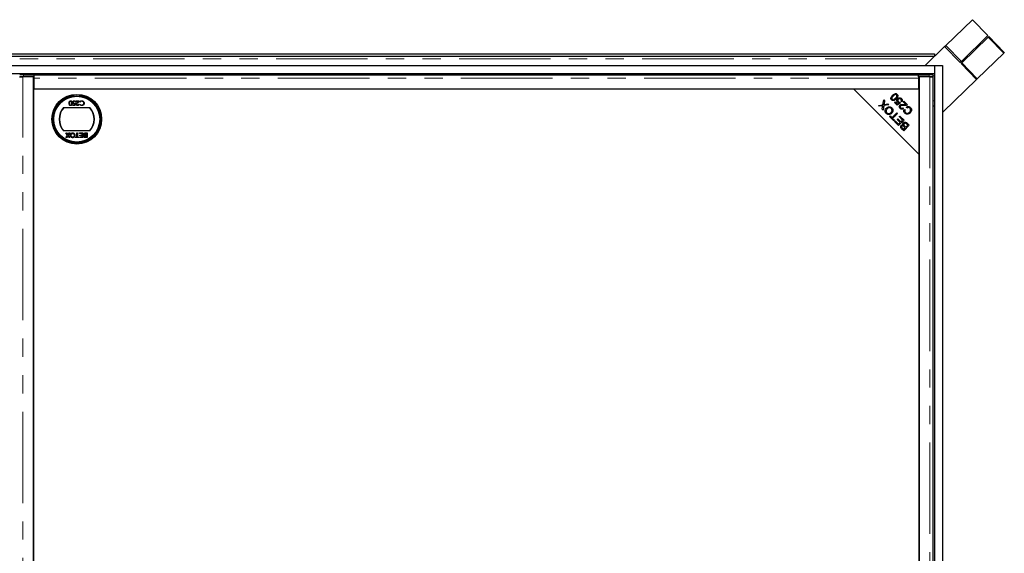
# Model space of a CAD drawing. Units: millimetres. Extents: x 23 to 3942, y 68 to 380.
# Drawn here: x 292 to 360, y 121 to 158 of the extents above; entities that cross this region are included whole.
import ezdxf

# ---------------------------------------------------------------- set-up
doc = ezdxf.new("R2010")
doc.units = ezdxf.units.MM
doc.linetypes.add('PHANTOM', pattern=[12.7, 6.35, -1.27, 1.27, -1.27, 1.27, -1.27])

msp = doc.modelspace()

# ---------------------------------------------------------------- linework, layer by layer
at = {"color": 7, "linetype": 'Continuous', "lineweight": 25}
for p, q in [((357.76517, 158.15007), (355.92456, 156.36162)), ((358.84215, 157.04168), (357.76517, 158.15007)), ((357.00154, 155.25323), (358.84215, 157.04168)), ((358.86521, 156.93732), (357.02459, 155.14887)), ((358.90551, 156.97648), (358.86521, 156.93732)), ((359.94219, 155.82893), (358.86521, 156.93732)), ((359.98249, 155.86808), (358.90551, 156.97648)), ((245.9576, 155.78565), (355.13758, 155.78565)), ((354.48974, 154.96747), (355.84396, 156.28331)), ((355.13758, 155.78565), (355.13758, 155.60384)), ((355.84396, 156.28331), (355.92456, 156.36162)), ((358.10158, 154.04048), (359.94219, 155.82893)), ((359.98249, 155.86808), (359.94219, 155.82893)), ((245.9576, 155.60384), (355.13758, 155.60384)), ((355.13758, 155.59695), (355.13758, 155.60384)), ((356.9416, 155.19499), (356.92095, 155.17492)), ((357.00154, 155.25323), (356.9416, 155.19499)), ((356.9416, 155.19499), (357.00495, 155.12979)), ((357.02459, 155.14887), (356.9843, 155.10972)), ((37.31939, 154.96747), (355.13758, 154.96747)), ((37.31939, 154.42202), (355.13758, 154.42202)), ((355.13758, 154.96747), (355.13758, 154.42202)), ((355.13758, 154.96747), (355.68303, 154.96747)), ((355.13758, 154.42202), (355.13758, 86.2402)), ((355.68303, 154.96747), (355.68303, 85.69474)), ((291.67029, 154.1853), (291.71903, 154.17925)), ((292.6263, 154.1813), (291.88774, 154.1813)), ((291.94036, 154.32707), (292.67175, 154.32707)), ((292.67175, 154.19072), (291.94036, 154.19072)), ((292.6263, 86.47291), (292.6263, 154.1813)), ((292.6263, 154.0742), (292.67175, 154.06856)), ((292.67175, 154.19072), (292.67175, 154.32707)), ((292.67175, 154.32307), (354.03539, 154.32307)), ((292.67175, 154.19072), (292.67175, 154.19036)), ((292.67175, 154.09583), (292.67175, 154.19036)), ((292.67175, 153.32711), (292.67175, 154.09583)), ((354.03539, 154.19072), (354.03539, 154.32707)), ((354.03539, 154.32707), (354.76678, 154.32707)), ((354.03539, 154.19036), (354.03539, 154.19072)), ((354.76678, 154.19072), (354.03539, 154.19072)), ((354.03539, 154.19036), (354.03539, 154.09583)), ((354.03539, 154.09583), (354.03539, 153.32711)), ((354.08084, 154.04752), (354.03539, 154.04752)), ((354.08084, 154.1813), (354.08084, 86.47291)), ((354.81939, 154.1813), (354.08084, 154.1813)), ((354.98811, 154.17925), (355.03685, 154.1853)), ((355.0395, 154.18596), (355.0395, 154.32231)), ((355.04667, 86.47676), (355.04667, 154.17745)), ((358.06128, 154.00132), (355.73474, 151.74072)), ((358.06128, 154.00132), (358.10158, 154.04048)), ((349.53539, 153.32711), (292.6263, 153.32537)), ((292.6263, 153.32537), (292.6263, 87.32711)), ((354.03539, 153.32711), (292.67175, 153.32711)), ((354.08084, 148.78165), (349.53539, 153.32711)), ((354.08084, 153.32711), (349.53539, 153.32711)), ((354.08084, 148.78165), (354.08084, 153.32711)), ((295.51593, 152.34891), (295.48329, 152.18982)), ((295.54856, 152.42641), (295.52, 152.42641)), ((295.58119, 152.508), (295.79739, 152.508)), ((295.58119, 152.47536), (295.58119, 152.508)), ((295.72926, 152.47536), (295.58119, 152.47536)), ((295.64965, 152.3904), (295.72926, 152.47536)), ((295.79739, 152.508), (295.674, 152.37631)), ((295.85909, 152.43049), (295.83411, 152.44942)), ((351.55983, 152.23602), (351.61698, 152.58119)), ((351.61698, 152.58119), (351.67926, 152.51891)), ((351.67926, 152.51891), (351.63927, 152.28748)), ((352.35472, 152.39837), (352.3993, 152.44295)), ((352.54397, 152.20912), (352.35472, 152.39837)), ((352.3993, 152.44295), (352.55118, 152.29107)), ((352.77616, 152.36767), (352.54397, 152.20912)), ((352.55118, 152.29107), (352.67389, 152.37291)), ((352.73803, 152.41716), (352.77616, 152.36767)), ((352.86466, 152.43956), (352.81145, 152.48447)), ((352.97057, 152.44314), (353.01548, 152.48804)), ((353.1572, 152.25651), (352.97057, 152.44314)), ((353.01548, 152.48804), (353.26701, 152.23651)), ((294.71154, 152.05438), (296.54105, 152.05438)), ((295.35276, 152.22245), (295.46098, 152.22245)), ((295.35276, 152.18982), (295.35276, 152.22245)), ((295.48329, 152.18982), (295.35276, 152.18982)), ((295.46098, 152.22245), (295.47813, 152.30614)), ((295.7566, 152.28772), (295.78516, 152.28772)), ((295.83411, 152.2482), (295.85909, 152.26732)), ((351.24689, 152.19034), (351.55983, 152.23602)), ((351.30164, 152.1356), (351.24689, 152.19034)), ((351.47908, 152.16008), (351.30164, 152.1356)), ((351.50793, 151.92931), (351.53645, 152.09594)), ((351.56781, 151.86943), (351.50793, 151.92931)), ((351.62026, 152.18127), (351.56781, 151.86943)), ((351.96575, 152.23241), (351.62026, 152.18127)), ((351.67707, 152.25579), (351.90522, 152.29294)), ((351.72123, 151.77479), (351.78455, 151.77479)), ((351.90522, 152.29294), (351.96575, 152.23241)), ((352.17087, 151.77479), (352.24264, 151.77479)), ((352.18606, 151.341), (352.52161, 151.67655)), ((352.52161, 151.67655), (352.57199, 151.62618)), ((352.94315, 152.02629), (352.9862, 151.9734)), ((353.01268, 151.77479), (353.07704, 151.77479)), ((353.03634, 151.91496), (353.09764, 151.87704)), ((353.22286, 152.01384), (353.18538, 152.07689)), ((353.43539, 151.77479), (353.43539, 151.65812)), ((353.44448, 151.77479), (353.44448, 151.66468)), ((355.13758, 152.14929), (355.04667, 152.14929)), ((355.73474, 151.74072), (355.68303, 151.79395)), ((352.01528, 151.42196), (352.06018, 151.46687)), ((352.31685, 151.12039), (352.01528, 151.42196)), ((352.06018, 151.46687), (352.18606, 151.341)), ((352.57199, 151.62618), (352.23643, 151.29062)), ((352.23643, 151.29062), (352.36176, 151.1653)), ((352.36176, 151.1653), (352.31685, 151.12039)), ((352.32789, 151.48282), (352.34709, 151.41116)), ((352.35696, 151.41116), (352.34709, 151.41116)), ((352.34713, 151.50207), (352.44787, 151.50207)), ((352.36824, 151.069), (352.41315, 151.1139)), ((352.64326, 150.79397), (352.36824, 151.069)), ((352.41315, 151.1139), (352.6378, 150.88925)), ((352.54383, 151.21618), (352.58852, 151.26087)), ((352.75428, 151.00573), (352.54383, 151.21618)), ((352.58852, 151.26087), (352.79897, 151.05042)), ((352.6378, 150.88925), (352.75428, 151.00573)), ((353.02373, 151.17444), (352.64326, 150.79397)), ((352.69495, 151.4134), (352.73986, 151.45831)), ((352.92845, 151.1799), (352.69495, 151.4134)), ((352.78701, 151.41116), (352.69719, 151.41116)), ((352.73986, 151.45831), (353.02373, 151.17444)), ((352.79897, 151.05042), (352.92845, 151.1799)), ((296.54105, 150.41802), (294.71154, 150.41802)), ((353.00246, 150.43478), (352.85965, 150.57759)), ((352.92095, 150.60611), (352.997, 150.53006)), ((352.997, 150.53006), (353.11194, 150.64501)), ((353.38292, 150.81524), (353.00246, 150.43478)), ((353.11194, 150.64501), (353.02967, 150.72728)), ((353.06889, 150.77787), (353.15685, 150.68991)), ((353.15685, 150.68991), (353.28764, 150.82071)), ((353.28764, 150.82071), (353.19291, 150.91544)), ((353.23782, 150.96035), (353.38292, 150.81524)), ((294.86371, 150.28165), (294.91931, 150.28165)), ((294.98453, 150.1063), (294.86371, 150.28165)), ((294.88048, 149.95478), (294.98453, 150.1063)), ((294.93679, 149.95478), (294.88048, 149.95478)), ((294.91931, 150.28165), (294.99887, 150.16615)), ((294.99363, 150.03761), (294.93679, 149.95478)), ((295.02768, 150.16916), (295.10501, 150.28165)), ((295.08897, 149.95478), (295.03193, 150.03754)), ((295.16126, 150.28165), (295.04045, 150.10577)), ((295.04045, 150.10577), (295.14449, 149.95478)), ((295.14449, 149.95478), (295.08897, 149.95478)), ((295.10501, 150.28165), (295.16126, 150.28165)), ((295.52362, 149.99249), (295.62839, 149.99249)), ((295.52362, 149.95478), (295.52362, 149.99249)), ((295.77926, 149.95478), (295.52362, 149.95478)), ((295.62839, 150.28165), (295.67449, 150.28165)), ((295.62839, 149.99249), (295.62839, 150.28165)), ((295.67449, 150.28165), (295.67449, 149.99249)), ((295.67449, 149.99249), (295.77926, 149.99249)), ((295.77926, 149.99249), (295.77926, 149.95478)), ((295.81697, 150.28165), (296.05585, 150.28165)), ((295.81697, 150.24394), (295.81697, 150.28165)), ((296.00975, 150.24394), (295.81697, 150.24394)), ((295.82536, 149.99249), (296.00975, 149.99249)), ((295.82536, 149.95478), (295.82536, 149.99249)), ((296.05585, 149.95478), (295.82536, 149.95478)), ((295.83793, 150.13079), (296.00975, 150.13079)), ((295.83793, 150.09307), (295.83793, 150.13079)), ((296.00975, 150.09307), (295.83793, 150.09307)), ((296.00975, 150.13079), (296.00975, 150.24394)), ((296.00975, 149.99249), (296.00975, 150.09307)), ((296.05585, 150.28165), (296.05585, 149.95478)), ((296.23415, 150.24394), (296.31148, 150.24394)), ((296.23487, 150.28165), (296.35758, 150.28165)), ((296.35758, 149.95478), (296.2352, 149.95478)), ((296.31148, 150.13079), (296.23945, 150.13079)), ((296.2441, 150.09307), (296.31148, 150.09307)), ((296.31148, 149.99249), (296.24921, 149.99249)), ((296.31148, 150.24394), (296.31148, 150.13079)), ((296.31148, 150.09307), (296.31148, 149.99249)), ((296.35758, 150.28165), (296.35758, 149.95478)), ((354.08084, 91.87225), (354.08084, 148.78165))]:
    msp.add_line(p, q, dxfattribs=at)
at = {"color": 8, "linetype": 'PHANTOM', "lineweight": 18}
for p, q in [((356.92095, 155.17492), (355.84396, 156.28331)), ((357.00154, 155.25323), (355.92456, 156.36162)), ((245.9576, 155.42202), (354.95755, 155.42202)), ((356.9843, 155.10972), (358.06128, 154.00132)), ((358.10158, 154.04048), (357.02459, 155.14887)), ((291.88774, 86.47291), (291.88774, 154.1813)), ((291.94036, 154.32707), (291.94036, 154.19072)), ((354.03539, 154.09583), (292.67175, 154.09583)), ((354.76678, 154.19072), (354.76678, 154.32707)), ((354.81939, 154.1813), (354.81939, 86.47291)), ((355.0395, 154.2402), (355.13758, 154.2402)), ((292.88372, 153.32711), (292.88372, 153.32538)), ((292.97374, 153.32711), (292.97374, 153.32538)), ((355.04667, 152.51293), (355.13758, 152.51293)), ((352.22053, 151.21671), (352.22053, 151.37547)), ((352.27267, 151.32687), (352.27267, 151.42761)), ((352.27267, 151.16456), (352.27267, 151.25438))]:
    msp.add_line(p, q, dxfattribs=at)
at = {"color": 7, "linetype": 'Continuous', "lineweight": 25, "flags": 128}
for points in [[(291.94036, 154.19072), (291.8825, 154.19061), (291.82726, 154.19029), (291.77718, 154.18978), (291.73453, 154.18909), (291.70126, 154.18825), (291.67887, 154.18731), (291.66838, 154.18632), (291.67029, 154.1853)], [(355.03685, 154.1853), (355.03875, 154.18632), (355.02827, 154.18731), (355.00588, 154.18825), (354.97261, 154.18909), (354.92996, 154.18978), (354.87987, 154.19029), (354.82464, 154.19061), (354.76678, 154.19072)]]:
    msp.add_lwpolyline(points, dxfattribs=at)
at = {"color": 7, "linetype": 'Continuous', "lineweight": 25}
for radius in [1.72727, 1.68182, 1.60909, 1.59091]:
    msp.add_circle((295.6263, 151.2362), radius, dxfattribs=at)
for centre, radius, start, end in [((291.86588, 150.77887), 3.54898, 88.7974738, 93.2022216), ((353.97118, 158.51649), 4.44767, 270.8271827, 271.4128517), ((354.84126, 150.77887), 3.54898, 86.7977784, 91.2025262), ((295.6263, 151.2362), 1.22727, 138.1896851, 221.8103149), ((295.6263, 151.2362), 1.20455, 137.2153051, 222.7846949), ((295.6263, 151.2362), 1.20455, 317.2153051, 42.7846949), ((295.6263, 151.2362), 1.22727, 318.1896851, 41.8103149)]:
    msp.add_arc(centre, radius, start, end, dxfattribs=at)
for points, knots in [([(291.66165, 154.17745), (291.66133, 154.17751), (291.66009, 154.17775), (291.6686, 154.17816), (291.68685, 154.17868), (291.71494, 154.1792), (291.75071, 154.17973), (291.79278, 154.18025), (291.83915, 154.18078), (291.87155, 154.18112), (291.88774, 154.1813)], [0, 0, 0, 0, 0.04718791, 0.18330393, 0.31941994, 0.45553595, 0.59165196, 0.72776798, 0.86388399, 1, 1, 1, 1]), ([(354.81939, 154.1813), (354.83559, 154.18112), (354.86799, 154.18078), (354.91436, 154.18025), (354.95643, 154.17973), (354.9922, 154.1792), (355.02029, 154.17868), (355.03853, 154.17816), (355.04705, 154.17775), (355.04581, 154.17751), (355.04549, 154.17745)], [0, 0, 0, 0, 0.13611601, 0.27223202, 0.40834804, 0.54446405, 0.68058006, 0.81669607, 0.95281209, 1, 1, 1, 1]), ([(295.09168, 152.34903), (295.09345, 152.38722), (295.09611, 152.44449), (295.1394, 152.49719), (295.17343, 152.51389), (295.19215, 152.5154), (295.2015, 152.51616)], [0, 0, 0, 0, 0.49938273, 0.74875142, 0.87438033, 1, 1, 1, 1]), ([(295.2015, 152.18166), (295.19214, 152.18241), (295.1734, 152.18391), (295.13926, 152.20051), (295.09626, 152.2536), (295.09351, 152.31085), (295.09168, 152.34903)], [0, 0, 0, 0, 0.12561558, 0.25123208, 0.50060686, 1, 1, 1, 1]), ([(295.13228, 152.4289), (295.12823, 152.41423), (295.12099, 152.38802), (295.12047, 152.36086), (295.12024, 152.34891)], [0, 0, 0, 0, 0.55959879, 1, 1, 1, 1]), ([(295.12024, 152.34891), (295.12143, 152.31938), (295.12323, 152.27515), (295.15291, 152.2313), (295.17871, 152.2166), (295.19327, 152.21506), (295.20055, 152.21429)], [0, 0, 0, 0, 0.50005724, 0.74904736, 0.87459632, 1, 1, 1, 1]), ([(295.20055, 152.48352), (295.19185, 152.48245), (295.17445, 152.4803), (295.14763, 152.46207), (295.1381, 152.44147), (295.13228, 152.4289)], [0, 0, 0, 0, 0.28021285, 0.56080597, 1, 1, 1, 1]), ([(295.27933, 152.34891), (295.27908, 152.37864), (295.2787, 152.42316), (295.24819, 152.46662), (295.22238, 152.48117), (295.20782, 152.48274), (295.20055, 152.48352)], [0, 0, 0, 0, 0.50028742, 0.74908089, 0.87460363, 1, 1, 1, 1]), ([(295.20055, 152.21429), (295.20784, 152.21502), (295.22243, 152.21649), (295.24182, 152.22761), (295.25726, 152.24328), (295.27828, 152.28205), (295.27886, 152.31921), (295.27933, 152.34891)], [0, 0, 0, 0, 0.1251352, 0.25037904, 0.37552089, 0.5008593, 1, 1, 1, 1]), ([(295.2015, 152.51616), (295.21079, 152.5154), (295.22936, 152.51389), (295.26315, 152.49723), (295.3049, 152.44374), (295.30669, 152.38694), (295.30788, 152.34903)], [0, 0, 0, 0, 0.12555327, 0.25109512, 0.50025012, 1, 1, 1, 1]), ([(295.30788, 152.34903), (295.30666, 152.31103), (295.30512, 152.26346), (295.27544, 152.2157), (295.25485, 152.19664), (295.2294, 152.18394), (295.2108, 152.18242), (295.2015, 152.18166)], [0, 0, 0, 0, 0.49870373, 0.62418038, 0.74947139, 0.87474294, 1, 1, 1, 1]), ([(295.34052, 152.40404), (295.34238, 152.42055), (295.34609, 152.45354), (295.37469, 152.49191), (295.41249, 152.5132), (295.43848, 152.51517), (295.45149, 152.51616)], [0, 0, 0, 0, 0.27986154, 0.55929562, 0.77943619, 1, 1, 1, 1]), ([(295.44065, 152.29995), (295.42544, 152.30158), (295.39504, 152.30482), (295.36152, 152.33339), (295.34296, 152.36827), (295.34133, 152.39211), (295.34052, 152.40404)], [0, 0, 0, 0, 0.27965603, 0.55899836, 0.77928642, 1, 1, 1, 1]), ([(295.44983, 152.48352), (295.4379, 152.48214), (295.41404, 152.47937), (295.3875, 152.45757), (295.37132, 152.43097), (295.36982, 152.41221), (295.36907, 152.40283)], [0, 0, 0, 0, 0.279605226, 0.55938831, 0.779574787, 1, 1, 1, 1]), ([(295.36907, 152.40283), (295.37025, 152.39182), (295.3726, 152.36982), (295.39404, 152.34593), (295.41998, 152.3341), (295.4372, 152.33309), (295.44581, 152.33259)], [0, 0, 0, 0, 0.27954144, 0.55862936, 0.77908362, 1, 1, 1, 1]), ([(295.44581, 152.33259), (295.45929, 152.33399), (295.48338, 152.33648), (295.50597, 152.34511), (295.51593, 152.34891)], [0, 0, 0, 0, 0.55941616, 1, 1, 1, 1]), ([(295.52, 152.42641), (295.51754, 152.4354), (295.51262, 152.45335), (295.49318, 152.47153), (295.47155, 152.48171), (295.45707, 152.48292), (295.44983, 152.48352)], [0, 0, 0, 0, 0.28002036, 0.55916528, 0.77962445, 1, 1, 1, 1]), ([(295.45149, 152.51616), (295.46512, 152.51475), (295.49238, 152.51193), (295.52319, 152.48758), (295.54232, 152.45793), (295.54648, 152.43692), (295.54856, 152.42641)], [0, 0, 0, 0, 0.27958961, 0.55901728, 0.77936169, 1, 1, 1, 1]), ([(295.58527, 152.27624), (295.58656, 152.28886), (295.58915, 152.31413), (295.6146, 152.35228), (295.63635, 152.37593), (295.64965, 152.3904)], [0, 0, 0, 0, 0.279291312, 0.559157552, 1, 1, 1, 1]), ([(295.674, 152.37631), (295.65873, 152.3606), (295.63748, 152.33872), (295.6164, 152.30478), (295.61468, 152.28745), (295.61383, 152.27879)], [0, 0, 0, 0, 0.56071723, 0.78053212, 1, 1, 1, 1]), ([(295.83411, 152.44942), (295.8558, 152.47096), (295.89464, 152.50952), (295.94868, 152.51412), (295.97255, 152.51616)], [0, 0, 0, 0, 0.55846431, 1, 1, 1, 1]), ([(295.97274, 152.48352), (295.94813, 152.48052), (295.9041, 152.47515), (295.87287, 152.44416), (295.85909, 152.43049)], [0, 0, 0, 0, 0.558772221, 1, 1, 1, 1]), ([(295.97255, 152.51616), (296.00069, 152.51377), (296.05096, 152.50952), (296.08764, 152.47549), (296.10378, 152.46051)], [0, 0, 0, 0, 0.55980361, 1, 1, 1, 1]), ([(296.11558, 152.34922), (296.11316, 152.36981), (296.10832, 152.41098), (296.06843, 152.45533), (296.02116, 152.48013), (295.98889, 152.48239), (295.97274, 152.48352)], [0, 0, 0, 0, 0.27943069, 0.558928401, 0.779286586, 1, 1, 1, 1]), ([(296.14413, 152.34706), (296.14122, 152.32212), (296.13541, 152.27223), (296.08834, 152.21761), (296.03168, 152.18601), (295.99252, 152.18311), (295.97293, 152.18166)], [0, 0, 0, 0, 0.27951187, 0.55907963, 0.77937394, 1, 1, 1, 1]), ([(295.97471, 152.21429), (295.99503, 152.21662), (296.03566, 152.22126), (296.08303, 152.2558), (296.11124, 152.30121), (296.11413, 152.33321), (296.11558, 152.34922)], [0, 0, 0, 0, 0.27986457, 0.55953334, 0.77967308, 1, 1, 1, 1]), ([(296.10378, 152.46051), (296.11695, 152.44124), (296.14051, 152.40677), (296.14302, 152.36533), (296.14413, 152.34706)], [0, 0, 0, 0, 0.55902021, 1, 1, 1, 1]), ([(352.16162, 152.57792), (352.15139, 152.58945), (352.13095, 152.6125), (352.1145, 152.65653), (352.11289, 152.70314), (352.12907, 152.76273), (352.16798, 152.83012), (352.21063, 152.87424), (352.23198, 152.89632)], [0, 0, 0, 0, 0.12503302, 0.24988891, 0.37473236, 0.49984131, 0.7495626, 1, 1, 1, 1]), ([(352.48002, 152.64829), (352.45778, 152.62713), (352.41338, 152.58488), (352.34664, 152.54449), (352.28675, 152.52939), (352.24016, 152.53049), (352.19619, 152.5473), (352.17315, 152.56771), (352.16162, 152.57792)], [0, 0, 0, 0, 0.25049161, 0.50021303, 0.62530614, 0.75019803, 0.87497056, 1, 1, 1, 1]), ([(352.27995, 152.84836), (352.24789, 152.81544), (352.2078, 152.77429), (352.17754, 152.71209), (352.17353, 152.67779), (352.17913, 152.64298), (352.19361, 152.62503), (352.20084, 152.61606)], [0, 0, 0, 0, 0.5003798, 0.62559339, 0.75060647, 0.8753251, 1, 1, 1, 1]), ([(352.20084, 152.61606), (352.20687, 152.61078), (352.21892, 152.60022), (352.2461, 152.5894), (352.26678, 152.59096), (352.27941, 152.59191)], [0, 0, 0, 0, 0.28063394, 0.56097317, 1, 1, 1, 1]), ([(352.23198, 152.89632), (352.25422, 152.91743), (352.29862, 152.95958), (352.36527, 152.99995), (352.42512, 153.01497), (352.47164, 153.01376), (352.51559, 152.99706), (352.53856, 152.9766), (352.55006, 152.96636)], [0, 0, 0, 0, 0.25048242, 0.50024975, 0.62530195, 0.75017193, 0.87494584, 1, 1, 1, 1]), ([(352.27941, 152.59191), (352.31125, 152.60641), (352.36833, 152.63239), (352.41251, 152.67668), (352.43205, 152.69626)], [0, 0, 0, 0, 0.55789015, 1, 1, 1, 1]), ([(352.5117, 152.92801), (352.50274, 152.93517), (352.48479, 152.9495), (352.43848, 152.95676), (352.36071, 152.9297), (352.31232, 152.88096), (352.27995, 152.84836)], [0, 0, 0, 0, 0.12492292, 0.25003072, 0.49840954, 1, 1, 1, 1]), ([(352.43205, 152.69626), (352.46404, 152.72906), (352.50404, 152.77008), (352.5341, 152.83212), (352.53831, 152.86625), (352.53322, 152.90105), (352.51887, 152.91903), (352.5117, 152.92801)], [0, 0, 0, 0, 0.50036718, 0.6255798, 0.75062111, 0.87539088, 1, 1, 1, 1]), ([(352.59704, 152.84049), (352.58293, 152.79992), (352.55764, 152.72718), (352.50382, 152.67248), (352.48002, 152.64829)], [0, 0, 0, 0, 0.55771462, 1, 1, 1, 1]), ([(352.57817, 152.42077), (352.56234, 152.44079), (352.53068, 152.48083), (352.525, 152.55405), (352.54392, 152.61728), (352.57009, 152.64739), (352.5832, 152.66246)], [0, 0, 0, 0, 0.27954516, 0.5590989, 0.77936298, 1, 1, 1, 1]), ([(352.55006, 152.96636), (352.56708, 152.94571), (352.59751, 152.90878), (352.59718, 152.86137), (352.59704, 152.84049)], [0, 0, 0, 0, 0.55946686, 1, 1, 1, 1]), ([(352.67389, 152.37291), (352.65392, 152.37782), (352.61825, 152.3866), (352.59042, 152.41033), (352.57817, 152.42077)], [0, 0, 0, 0, 0.55985101, 1, 1, 1, 1]), ([(352.5832, 152.66246), (352.60277, 152.67921), (352.63776, 152.70913), (352.68272, 152.71785), (352.70251, 152.72169)], [0, 0, 0, 0, 0.55961774, 1, 1, 1, 1]), ([(352.63685, 152.61712), (352.62519, 152.60365), (352.60194, 152.57679), (352.5927, 152.52631), (352.60463, 152.48134), (352.62282, 152.4602), (352.63193, 152.44961)], [0, 0, 0, 0, 0.2804235, 0.55937562, 0.77939167, 1, 1, 1, 1]), ([(352.63193, 152.44961), (352.64009, 152.44252), (352.65642, 152.42835), (352.69308, 152.41368), (352.721, 152.41584), (352.73803, 152.41716)], [0, 0, 0, 0, 0.28068314, 0.56129364, 1, 1, 1, 1]), ([(352.81014, 152.62958), (352.79546, 152.6406), (352.76605, 152.66269), (352.71285, 152.66284), (352.66888, 152.64576), (352.64753, 152.62667), (352.63685, 152.61712)], [0, 0, 0, 0, 0.27887652, 0.55842746, 0.77899158, 1, 1, 1, 1]), ([(352.70251, 152.72169), (352.73341, 152.72098), (352.78873, 152.71972), (352.83019, 152.68379), (352.84849, 152.66793)], [0, 0, 0, 0, 0.55833018, 1, 1, 1, 1]), ([(352.81145, 152.48447), (352.81967, 152.49702), (352.83607, 152.52205), (352.84281, 152.56437), (352.833, 152.60252), (352.81776, 152.62056), (352.81014, 152.62958)], [0, 0, 0, 0, 0.28057497, 0.55968529, 0.77975635, 1, 1, 1, 1]), ([(352.84849, 152.66793), (352.86403, 152.64979), (352.89507, 152.61358), (352.90877, 152.5465), (352.89703, 152.48545), (352.87546, 152.45486), (352.86466, 152.43956)], [0, 0, 0, 0, 0.2801958, 0.55946727, 0.77957932, 1, 1, 1, 1]), ([(295.47813, 152.30614), (295.47125, 152.30424), (295.45896, 152.30086), (295.44624, 152.30023), (295.44065, 152.29995)], [0, 0, 0, 0, 0.56006419, 1, 1, 1, 1]), ([(295.68139, 152.18166), (295.66721, 152.18301), (295.63889, 152.1857), (295.60734, 152.21152), (295.58831, 152.24299), (295.58628, 152.26516), (295.58527, 152.27624)], [0, 0, 0, 0, 0.27989138, 0.55918801, 0.77957272, 1, 1, 1, 1]), ([(295.61383, 152.27879), (295.61517, 152.26896), (295.61784, 152.24926), (295.63727, 152.22843), (295.65964, 152.21606), (295.67511, 152.21488), (295.68286, 152.21429)], [0, 0, 0, 0, 0.27912577, 0.55897835, 0.77935005, 1, 1, 1, 1]), ([(295.78516, 152.28772), (295.7833, 152.27225), (295.7796, 152.24134), (295.75245, 152.206), (295.71791, 152.18478), (295.69357, 152.1827), (295.68139, 152.18166)], [0, 0, 0, 0, 0.28002908, 0.55951459, 0.77966753, 1, 1, 1, 1]), ([(295.68286, 152.21429), (295.69372, 152.2154), (295.71544, 152.21762), (295.73999, 152.23746), (295.75322, 152.26236), (295.75547, 152.27926), (295.7566, 152.28772)], [0, 0, 0, 0, 0.27969251, 0.55878049, 0.77913831, 1, 1, 1, 1]), ([(295.97293, 152.18166), (295.94237, 152.18501), (295.88774, 152.191), (295.85051, 152.23071), (295.83411, 152.2482)], [0, 0, 0, 0, 0.55951393, 1, 1, 1, 1]), ([(295.85909, 152.26732), (295.87751, 152.25017), (295.91049, 152.21945), (295.95504, 152.21587), (295.97471, 152.21429)], [0, 0, 0, 0, 0.55838748, 1, 1, 1, 1]), ([(351.55262, 152.1733), (351.53898, 152.17033), (351.51463, 152.16502), (351.48995, 152.16159), (351.47908, 152.16008)], [0, 0, 0, 0, 0.55996584, 1, 1, 1, 1]), ([(351.53645, 152.09594), (351.53891, 152.1105), (351.54331, 152.13649), (351.54978, 152.16205), (351.55262, 152.1733)], [0, 0, 0, 0, 0.560025606, 1, 1, 1, 1]), ([(351.63927, 152.28748), (351.63775, 152.2796), (351.63503, 152.26553), (351.63183, 152.25156), (351.63042, 152.24541)], [0, 0, 0, 0, 0.55999005, 1, 1, 1, 1]), ([(351.63042, 152.24541), (351.63909, 152.24753), (351.65457, 152.25132), (351.6702, 152.25443), (351.67707, 152.25579)], [0, 0, 0, 0, 0.56000455, 1, 1, 1, 1]), ([(351.78835, 151.63534), (351.76341, 151.66691), (351.71357, 151.72998), (351.70572, 151.84645), (351.74225, 151.94371), (351.78353, 151.99095), (351.80419, 152.0146)], [0, 0, 0, 0, 0.27960149, 0.55860364, 0.77909942, 1, 1, 1, 1]), ([(351.85577, 151.96237), (351.83595, 151.93984), (351.79642, 151.89491), (351.77245, 151.81217), (351.78673, 151.73408), (351.81651, 151.69739), (351.8314, 151.67904)], [0, 0, 0, 0, 0.280790532, 0.560039125, 0.779927478, 1, 1, 1, 1]), ([(351.80419, 152.0146), (351.83473, 152.04031), (351.89566, 152.09161), (352.00849, 152.11489), (352.10976, 152.08849), (352.15808, 152.04871), (352.18225, 152.0288)], [0, 0, 0, 0, 0.28035521, 0.55952284, 0.77963468, 1, 1, 1, 1]), ([(351.8314, 151.67904), (351.85612, 151.66014), (351.9055, 151.62237), (351.99714, 151.62067), (352.06804, 151.65836), (352.10352, 151.69129), (352.12128, 151.70778)], [0, 0, 0, 0, 0.279264579, 0.557890539, 0.778594555, 1, 1, 1, 1]), ([(352.13942, 151.98553), (352.11548, 152.00417), (352.0676, 152.04145), (351.97913, 152.04175), (351.90814, 152.00997), (351.87324, 151.97825), (351.85577, 151.96237)], [0, 0, 0, 0, 0.27915607, 0.55821625, 0.77880099, 1, 1, 1, 1]), ([(352.12128, 151.70778), (352.14069, 151.72992), (352.17939, 151.77408), (352.19833, 151.8562), (352.18373, 151.93209), (352.1542, 151.96772), (352.13942, 151.98553)], [0, 0, 0, 0, 0.28062468, 0.55974455, 0.77976242, 1, 1, 1, 1]), ([(352.18225, 152.0288), (352.2068, 151.9979), (352.25586, 151.93614), (352.26476, 151.82229), (352.23187, 151.72584), (352.19224, 151.6787), (352.17242, 151.65512)], [0, 0, 0, 0, 0.27958644, 0.55875802, 0.77930786, 1, 1, 1, 1]), ([(352.75259, 151.98695), (352.737, 152.00486), (352.70588, 152.04059), (352.69194, 152.1071), (352.70402, 152.16808), (352.7278, 152.1968), (352.7397, 152.21116)], [0, 0, 0, 0, 0.28051423, 0.55970503, 0.77976953, 1, 1, 1, 1]), ([(352.7397, 152.21116), (352.76134, 152.22686), (352.80477, 152.25835), (352.90163, 152.26536), (352.96902, 152.26021), (353.01024, 152.25706)], [0, 0, 0, 0, 0.27833441, 0.5585563, 1, 1, 1, 1]), ([(352.9862, 151.9734), (352.96618, 151.95899), (352.92627, 151.93025), (352.85501, 151.92476), (352.79559, 151.94842), (352.76694, 151.9741), (352.75259, 151.98695)], [0, 0, 0, 0, 0.28028314, 0.5589463, 0.77917899, 1, 1, 1, 1]), ([(352.78657, 152.1621), (352.77766, 152.15061), (352.75982, 152.12761), (352.75785, 152.08567), (352.76982, 152.05011), (352.78484, 152.03307), (352.79236, 152.02454)], [0, 0, 0, 0, 0.27921402, 0.55880796, 0.77916316, 1, 1, 1, 1]), ([(353.02903, 152.19325), (352.98244, 152.19743), (352.91757, 152.20327), (352.83254, 152.1937), (352.80186, 152.17261), (352.78657, 152.1621)], [0, 0, 0, 0, 0.56122897, 0.78140727, 1, 1, 1, 1]), ([(352.79236, 152.02454), (352.80464, 152.01417), (352.82915, 151.99348), (352.87545, 151.98784), (352.91482, 152.00153), (352.9337, 152.01803), (352.94315, 152.02629)], [0, 0, 0, 0, 0.280094649, 0.558993415, 0.779142303, 1, 1, 1, 1]), ([(353.07578, 151.65392), (353.05822, 151.6742), (353.02313, 151.71469), (353.00355, 151.78864), (353.0094, 151.85792), (353.02736, 151.89594), (353.03634, 151.91496)], [0, 0, 0, 0, 0.28008962, 0.55945164, 0.77959489, 1, 1, 1, 1]), ([(353.01024, 152.25706), (353.02691, 152.25565), (353.05437, 152.25334), (353.09263, 152.25092), (353.12523, 152.25045), (353.14654, 152.25449), (353.1572, 152.25651)], [0, 0, 0, 0, 0.34004351, 0.56007276, 0.78004495, 1, 1, 1, 1]), ([(353.2291, 152.20953), (353.1923, 152.19995), (353.1264, 152.18279), (353.05886, 152.19004), (353.02903, 152.19325)], [0, 0, 0, 0, 0.55834377, 1, 1, 1, 1]), ([(353.09764, 151.87704), (353.08992, 151.86017), (353.07453, 151.82651), (353.07285, 151.77344), (353.09081, 151.72845), (353.11022, 151.70674), (353.11993, 151.69588)], [0, 0, 0, 0, 0.28046245, 0.55953981, 0.77957644, 1, 1, 1, 1]), ([(353.44925, 151.66813), (353.41924, 151.64235), (353.35935, 151.59092), (353.24742, 151.56722), (353.14722, 151.59429), (353.09961, 151.63404), (353.07578, 151.65392)], [0, 0, 0, 0, 0.28044461, 0.55948083, 0.77958061, 1, 1, 1, 1]), ([(353.11993, 151.69588), (353.14305, 151.677), (353.18919, 151.63932), (353.30241, 151.63905), (353.36117, 151.68915), (353.39713, 151.71981)], [0, 0, 0, 0, 0.28033852, 0.55959185, 1, 1, 1, 1]), ([(353.18538, 152.07689), (353.21145, 152.0901), (353.2635, 152.11649), (353.34695, 152.11794), (353.41828, 152.0919), (353.45269, 152.06165), (353.46991, 152.04651)], [0, 0, 0, 0, 0.28025033, 0.55953003, 0.77958609, 1, 1, 1, 1]), ([(353.43101, 151.99931), (353.41455, 152.013), (353.38168, 152.04035), (353.30288, 152.05464), (353.25318, 152.0293), (353.22286, 152.01384)], [0, 0, 0, 0, 0.28087432, 0.56122148, 1, 1, 1, 1]), ([(353.26701, 152.23651), (353.26064, 152.23047), (353.24925, 152.21967), (353.23526, 152.21262), (353.2291, 152.20953)], [0, 0, 0, 0, 0.55984761, 1, 1, 1, 1]), ([(353.39713, 151.71981), (353.41704, 151.7419), (353.45671, 151.78592), (353.48844, 151.86575), (353.47492, 151.9443), (353.44566, 151.98096), (353.43101, 151.99931)], [0, 0, 0, 0, 0.281219314, 0.560494427, 0.779998448, 1, 1, 1, 1]), ([(353.46991, 152.04651), (353.49664, 152.01562), (353.54994, 151.95403), (353.55308, 151.83491), (353.51139, 151.73963), (353.46998, 151.69197), (353.44925, 151.66813)], [0, 0, 0, 0, 0.27997423, 0.55812896, 0.77892501, 1, 1, 1, 1]), ([(352.17242, 151.65512), (352.14175, 151.6282), (352.08057, 151.57452), (351.96602, 151.5495), (351.86162, 151.57312), (351.81279, 151.61459), (351.78835, 151.63534)], [0, 0, 0, 0, 0.28059081, 0.55959821, 0.77957559, 1, 1, 1, 1]), ([(352.96476, 150.82846), (352.95778, 150.84369), (352.94383, 150.8741), (352.94459, 150.92178), (352.95946, 150.9626), (352.97676, 150.98237), (352.98541, 150.99225)], [0, 0, 0, 0, 0.28014202, 0.55956165, 0.77967683, 1, 1, 1, 1]), ([(352.98541, 150.99225), (352.99936, 151.00374), (353.02726, 151.02671), (353.08042, 151.04244), (353.16033, 151.03225), (353.20586, 150.99), (353.23782, 150.96035)], [0, 0, 0, 0, 0.187099988, 0.374285392, 0.560762225, 1, 1, 1, 1]), ([(352.85965, 150.57759), (352.84335, 150.59493), (352.81089, 150.62948), (352.78732, 150.69378), (352.79682, 150.75634), (352.81955, 150.78614), (352.83091, 150.80104)], [0, 0, 0, 0, 0.28114545, 0.56014418, 0.78017913, 1, 1, 1, 1]), ([(352.83091, 150.80104), (352.84136, 150.80956), (352.86226, 150.82662), (352.90977, 150.84101), (352.94393, 150.83322), (352.96476, 150.82846)], [0, 0, 0, 0, 0.28048289, 0.56107546, 1, 1, 1, 1]), ([(352.88642, 150.75733), (352.8771, 150.74544), (352.86308, 150.72757), (352.85911, 150.69731), (352.87017, 150.65325), (352.89838, 150.62705), (352.92095, 150.60611)], [0, 0, 0, 0, 0.24892884, 0.37425291, 0.49959611, 1, 1, 1, 1]), ([(352.97733, 150.77088), (352.96885, 150.77477), (352.95192, 150.78252), (352.91715, 150.78178), (352.89806, 150.76659), (352.88642, 150.75733)], [0, 0, 0, 0, 0.28128775, 0.5616994, 1, 1, 1, 1]), ([(353.02967, 150.72728), (353.02064, 150.73633), (353.00452, 150.75249), (352.98563, 150.76526), (352.97733, 150.77088)], [0, 0, 0, 0, 0.560281102, 1, 1, 1, 1]), ([(353.03753, 150.94013), (353.02769, 150.92754), (353.0129, 150.90861), (353.00892, 150.87681), (353.01706, 150.82981), (353.04587, 150.80094), (353.06889, 150.77787)], [0, 0, 0, 0, 0.24933806, 0.3750028, 0.50057555, 1, 1, 1, 1]), ([(353.15685, 150.94778), (353.14635, 150.95439), (353.12541, 150.96755), (353.08993, 150.96964), (353.05949, 150.95926), (353.04485, 150.94651), (353.03753, 150.94013)], [0, 0, 0, 0, 0.280506, 0.5591283, 0.77945343, 1, 1, 1, 1]), ([(353.19291, 150.91544), (353.18653, 150.92187), (353.17513, 150.93335), (353.16244, 150.94337), (353.15685, 150.94778)], [0, 0, 0, 0, 0.56011134, 1, 1, 1, 1]), ([(295.01497, 150.06871), (295.01154, 150.06371), (295.00627, 150.05603), (294.99917, 150.04566), (294.99547, 150.04029), (294.99363, 150.03761)], [0, 0, 0, 0, 0.4819746, 0.74098701, 1, 1, 1, 1]), ([(294.99887, 150.16615), (295.0006, 150.16366), (295.00371, 150.15918), (295.00818, 150.15269), (295.01092, 150.1487), (295.01229, 150.1467)], [0, 0, 0, 0, 0.38471087, 0.69235437, 1, 1, 1, 1]), ([(295.01229, 150.1467), (295.014, 150.1492), (295.01743, 150.15419), (295.0226, 150.16165), (295.02598, 150.16665), (295.02768, 150.16916)], [0, 0, 0, 0, 0.33391174, 0.66694874, 1, 1, 1, 1]), ([(295.03193, 150.03754), (295.03023, 150.04005), (295.02683, 150.04506), (295.02153, 150.05331), (295.01742, 150.06055), (295.01499, 150.06606), (295.01498, 150.06822), (295.01497, 150.06871)], [0, 0, 0, 0, 0.25411222, 0.50826777, 0.81970283, 0.95887726, 1, 1, 1, 1]), ([(295.18417, 150.11874), (295.18431, 150.1248), (295.18493, 150.15265), (295.19561, 150.19602), (295.22473, 150.24197), (295.26337, 150.26985), (295.3031, 150.28392), (295.32874, 150.28529), (295.33923, 150.28584)], [0, 0, 0, 0, 0.07125837, 0.3275467, 0.51284535, 0.69911877, 0.87684225, 1, 1, 1, 1]), ([(295.33904, 149.95058), (295.33297, 149.95075), (295.30928, 149.95138), (295.26903, 149.96273), (295.22632, 149.99293), (295.19651, 150.03881), (295.18521, 150.08276), (295.1844, 150.11084), (295.18417, 150.11874)], [0, 0, 0, 0, 0.07108143, 0.27770983, 0.47907389, 0.67076516, 0.9073673, 1, 1, 1, 1]), ([(295.23027, 150.11841), (295.23039, 150.12446), (295.23088, 150.14863), (295.23888, 150.18478), (295.26314, 150.21944), (295.29222, 150.24031), (295.31946, 150.24759), (295.33526, 150.24801), (295.33943, 150.24813)], [0, 0, 0, 0, 0.09554889, 0.38136321, 0.56617275, 0.75081954, 0.93431579, 1, 1, 1, 1]), ([(295.33877, 149.9883), (295.3327, 149.98856), (295.31431, 149.98936), (295.28539, 149.99986), (295.25796, 150.02267), (295.23807, 150.05709), (295.23096, 150.09038), (295.23041, 150.11263), (295.23027, 150.11841)], [0, 0, 0, 0, 0.09587521, 0.29026383, 0.47275805, 0.64830594, 0.90859929, 1, 1, 1, 1]), ([(295.44819, 150.12306), (295.44808, 150.117), (295.44764, 150.09353), (295.44218, 150.05896), (295.42305, 150.02372), (295.39613, 150.00206), (295.36687, 149.98985), (295.34674, 149.98874), (295.33877, 149.9883)], [0, 0, 0, 0, 0.09269814, 0.35931758, 0.52607793, 0.69304687, 0.87844419, 1, 1, 1, 1]), ([(295.49429, 150.12254), (295.49418, 150.11648), (295.49365, 150.08674), (295.48384, 150.04021), (295.45145, 149.99265), (295.4111, 149.96321), (295.37125, 149.95171), (295.34705, 149.95087), (295.33904, 149.95058)], [0, 0, 0, 0, 0.06986803, 0.34324836, 0.5321967, 0.72100887, 0.90763469, 1, 1, 1, 1]), ([(295.33923, 150.28584), (295.3453, 150.28568), (295.36876, 150.28504), (295.40874, 150.27382), (295.451, 150.24397), (295.47918, 150.2015), (295.49252, 150.15972), (295.49381, 150.13265), (295.49429, 150.12254)], [0, 0, 0, 0, 0.07243428, 0.2802425, 0.48481407, 0.67690827, 0.87928303, 1, 1, 1, 1]), ([(295.33943, 150.24813), (295.3455, 150.24788), (295.36324, 150.24716), (295.39148, 150.23748), (295.41904, 150.21547), (295.44013, 150.1828), (295.44757, 150.15009), (295.44805, 150.12897), (295.44819, 150.12306)], [0, 0, 0, 0, 0.09805619, 0.28647274, 0.47016376, 0.65840238, 0.90445501, 1, 1, 1, 1]), ([(296.11452, 150.18802), (296.1148, 150.1941), (296.11556, 150.21042), (296.12482, 150.23444), (296.14165, 150.2576), (296.16981, 150.27429), (296.20209, 150.28086), (296.22552, 150.28143), (296.23487, 150.28165)], [0, 0, 0, 0, 0.10530194, 0.28242998, 0.43751859, 0.59335584, 0.83768242, 1, 1, 1, 1]), ([(296.17613, 150.10983), (296.17037, 150.11177), (296.15588, 150.11664), (296.13527, 150.13105), (296.1199, 150.1537), (296.11489, 150.17397), (296.11459, 150.18513), (296.11452, 150.18802)], [0, 0, 0, 0, 0.16995695, 0.42700018, 0.68764975, 0.91918266, 1, 1, 1, 1]), ([(296.12709, 150.03951), (296.12756, 150.04561), (296.12865, 150.05995), (296.13877, 150.08096), (296.15547, 150.09891), (296.16955, 150.10635), (296.17613, 150.10983)], [0, 0, 0, 0, 0.20178499, 0.47449656, 0.75436037, 1, 1, 1, 1]), ([(296.2352, 149.95478), (296.22915, 149.95491), (296.20764, 149.9554), (296.17673, 149.96111), (296.14924, 149.98102), (296.13382, 150.00407), (296.1276, 150.02471), (296.12718, 150.03692), (296.12709, 150.03951)], [0, 0, 0, 0, 0.11782078, 0.41893962, 0.59097623, 0.76273565, 0.9498319, 1, 1, 1, 1]), ([(296.16061, 150.18736), (296.16101, 150.19348), (296.16182, 150.20578), (296.16962, 150.22179), (296.18208, 150.23454), (296.19523, 150.24001), (296.20377, 150.24184), (296.20619, 150.24236)], [0, 0, 0, 0, 0.23338505, 0.46875111, 0.66465532, 0.90518936, 1, 1, 1, 1]), ([(296.23945, 150.13079), (296.2334, 150.13089), (296.2179, 150.13116), (296.19688, 150.13388), (296.17867, 150.14343), (296.16823, 150.15573), (296.16161, 150.17079), (296.16096, 150.18166), (296.16061, 150.18736)], [0, 0, 0, 0, 0.16375318, 0.4195348, 0.56350483, 0.70816825, 0.84672439, 1, 1, 1, 1]), ([(296.17319, 150.04357), (296.17358, 150.04971), (296.17428, 150.0606), (296.18162, 150.07465), (296.19202, 150.08433), (296.20063, 150.08761), (296.20481, 150.08921)], [0, 0, 0, 0, 0.30566742, 0.54094037, 0.77712696, 1, 1, 1, 1]), ([(296.24921, 149.99249), (296.24316, 149.99258), (296.22781, 149.9928), (296.20769, 149.99413), (296.19055, 150.00183), (296.18063, 150.0129), (296.17419, 150.02727), (296.17352, 150.03817), (296.17319, 150.04357)], [0, 0, 0, 0, 0.17171639, 0.43571113, 0.56367143, 0.69251117, 0.84794317, 1, 1, 1, 1]), ([(296.20481, 150.08921), (296.21081, 150.09046), (296.22027, 150.09243), (296.23348, 150.09293), (296.24056, 150.09302), (296.2441, 150.09307)], [0, 0, 0, 0, 0.46298743, 0.73121551, 1, 1, 1, 1]), ([(296.20619, 150.24236), (296.2092, 150.24277), (296.21533, 150.2436), (296.22468, 150.24391), (296.23099, 150.24393), (296.23415, 150.24394)], [0, 0, 0, 0, 0.324660893, 0.662126986, 1, 1, 1, 1])]:
    msp.add_open_spline(points, degree=3, knots=knots, dxfattribs=at)

doc.saveas('drawing.dxf')
